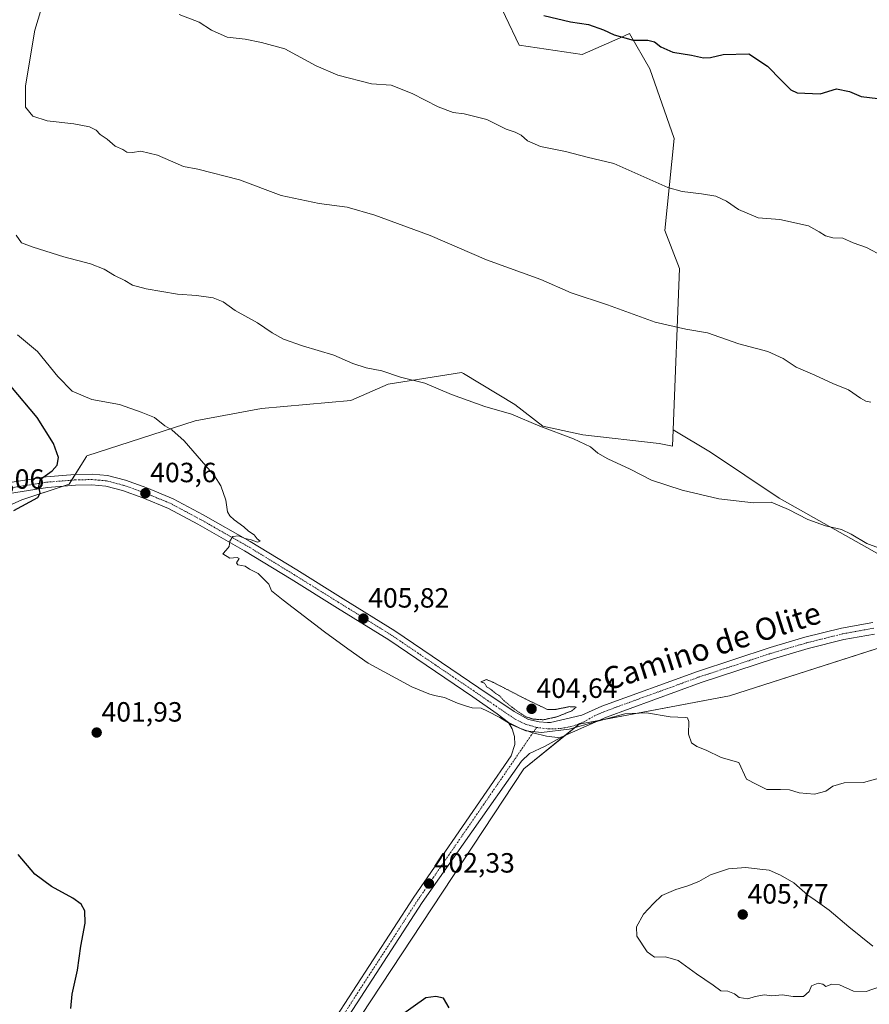
# Model space of a CAD drawing. Units: metres. Extents: x 604520 to 607986, y 4696829 to 4699195.
# Drawn here: x 604937 to 605243, y 4697321 to 4697675 of the extents above; entities that cross this region are included whole.
import ezdxf
from ezdxf.enums import TextEntityAlignment as Align

# ---------------------------------------------------------------- set-up
doc = ezdxf.new("R2010")
doc.units = ezdxf.units.M
doc.header["$MEASUREMENT"] = 0
doc.linetypes.add('TRAZO_Y_PUNTO', pattern=[1, 0.5, -0.25, 0, -0.25])
doc.linetypes.add('TRAZOS2', pattern=[0.375, 0.25, -0.125])
for name, color, linetype, lineweight in [('Carátula', 7, 'Continuous', 5), ('Cultivos herbáceos CxS', 92, 'Continuous', 0), ('Curva de nivel maestra', 36, 'Continuous', 30), ('Curva de nivel normal', 36, 'Continuous', 0), ('Curva de nivel normal depresión', 36, 'TRAZOS2', 0), ('Matorral', 135, 'Continuous', 0), ('Matorral CxS', 135, 'Continuous', 0), ('Pista no pavimentada', 254, 'Continuous', 13), ('Pista no pavimentada Cxs', 254, 'Continuous', 0), ('Pista pavimentada eje', 135, 'TRAZO_Y_PUNTO', 0), ('Punto de cota en terreno', 7, 'Continuous', 0), ('Rótulo de punto de cota en terreno', 19, 'Continuous', 0), ('Texto cartográfico', 19, 'Continuous', 0)]:
    doc.layers.add(name, color=color, linetype=linetype, lineweight=lineweight)
doc.styles.add('Arial', font='txt', dxfattribs={"height": 0.2})

# ---------------------------------------------------------------- blocks, each defined once
blk = doc.blocks.new('*U152')
at = {"layer": 'Matorral CxS', "color": 135, "linetype": 'Continuous', "lineweight": 0}
blk.add_polyline3d([(605106.66, 4697686.51, 424.79), (605116.58, 4697665.72, 423.33), (605139.25, 4697662.41, 423.81), (605152.83, 4697668.45, 424.85), (605156.25, 4697669.97, 425.22), (605163.54, 4697657.22, 423.84), (605172.31, 4697632.17, 421.78), (605169.01, 4697599.09, 418.4), (605174.2, 4697585.38, 417.01), (605171.96, 4697527.37, 411.48), (605171.73, 4697521.55, 410.86), (605166.92, 4697522.49, 410.79), (605139.46, 4697525.63, 410.24), (605125.08, 4697528.68, 410.03), (605115, 4697536.47, 410.29), (605096.54, 4697547.6, 410.56), (605095.97, 4697547.94, 410.58), (605095.79, 4697548.05, 410.58), (605069.34, 4697543.8, 409.52), (605055.88, 4697537.89, 408.56), (605023.76, 4697535.06, 407.07), (604999.91, 4697530.57, 405.63), (604960.94, 4697518.05, 401.75), (604960.77, 4697517.78, 401.71), (604954.56, 4697507.89, 401.18), (604937.56, 4697502.22, 399.36), (604915.35, 4697492.29, 398.26)], dxfattribs=at)
blk = doc.blocks.new('*U169')
at = {"layer": 'Curva de nivel normal', "color": 36, "linetype": 'Continuous', "lineweight": 0}
blk.add_polyline3d([(605243.12, 4697537.34, 415), (605241.34, 4697537.74, 415), (605239.4, 4697538.72, 415), (605235.07, 4697541.79, 415), (605229.44, 4697544.02, 415), (605222.99, 4697547.04, 415), (605216.18, 4697549.87, 415), (605211.54, 4697553.09, 415), (605206.04, 4697555.58, 415), (605195.6, 4697558.38, 415), (605184.32, 4697562.33, 415), (605176.55, 4697563.58, 415), (605165.54, 4697566.1, 415), (605148.35, 4697572.39, 415), (605135.23, 4697576.65, 415), (605124.35, 4697581.44, 415), (605104.78, 4697588.52, 415), (605084.5, 4697597.24, 415), (605064.52, 4697604.66, 415), (605054.63, 4697607.49, 415), (605044.56, 4697608.78, 415), (605030.9, 4697611.74, 415), (605015.9, 4697617.38, 415), (605000.89, 4697621.13, 415), (604995.71, 4697622.07, 415), (604986.3, 4697626.2, 415), (604980.33, 4697627.65, 415), (604977.32, 4697627.2, 415), (604975.29, 4697627.31, 415), (604973.84, 4697628.24, 415), (604971.06, 4697629.46, 415), (604968.2, 4697631.94, 415), (604965.72, 4697633.6, 415), (604964.23, 4697635.18, 415), (604961.81, 4697636.35, 415), (604956.2, 4697637.46, 415), (604946.6, 4697638.55, 415), (604941.45, 4697640.24, 415), (604938.87, 4697643.41, 415), (604938.85, 4697651.2, 415), (604942.19, 4697671.21, 415), (604945.38, 4697681.86, 415)], dxfattribs=at)
blk = doc.blocks.new('*U173')
at = {"layer": 'Curva de nivel normal', "color": 36, "linetype": 'Continuous', "lineweight": 0}
blk.add_polyline3d([(604994.1, 4697676.83, 420), (605001.32, 4697674.02, 420), (605005.79, 4697671.22, 420), (605011.43, 4697668.7, 420), (605017.89, 4697667.98, 420), (605023.73, 4697666.73, 420), (605032.2, 4697664.41, 420), (605043.48, 4697658.28, 420), (605051.27, 4697655.01, 420), (605063.36, 4697651.86, 420), (605070.5, 4697651.43, 420), (605078.01, 4697648.34, 420), (605087.4, 4697643.59, 420), (605092.77, 4697641.51, 420), (605096.68, 4697641.12, 420), (605104.84, 4697639.02, 420), (605111.86, 4697635.52, 420), (605115.13, 4697634.44, 420), (605117.24, 4697633.36, 420), (605119.59, 4697631.38, 420), (605124.21, 4697629.3, 420), (605133.16, 4697627.52, 420), (605141, 4697625.52, 420), (605150.56, 4697623.26, 420), (605170.01, 4697614.62, 420), (605175.24, 4697613.07, 420), (605182.12, 4697612.26, 420), (605187.38, 4697611.43, 420), (605191.16, 4697609.7, 420), (605195.43, 4697606.64, 420), (605202.56, 4697603.71, 420), (605210.39, 4697603, 420), (605220.67, 4697600.82, 420), (605224.52, 4697598.62, 420), (605226.85, 4697597.12, 420), (605229.49, 4697596.49, 420), (605233.08, 4697596.29, 420), (605236.71, 4697594.71, 420), (605241.6, 4697593.04, 420), (605247.48, 4697589.92, 420)], dxfattribs=at)
blk = doc.blocks.new('*U191')
at = {"layer": 'Curva de nivel maestra', "color": 36, "linetype": 'Continuous', "lineweight": 30}
blk.add_polyline3d([(605125.37, 4697676.42, 425), (605135.06, 4697674.14, 425), (605141.43, 4697673.18, 425), (605146.88, 4697671.3, 425), (605150.75, 4697669.44, 425), (605157.62, 4697667.53, 425), (605162.81, 4697667.52, 425), (605165.28, 4697666.96, 425), (605167.53, 4697665.22, 425), (605171.88, 4697663.29, 425), (605178.55, 4697662.18, 425), (605182.89, 4697661.26, 425), (605185.42, 4697661.36, 425), (605189.99, 4697662.38, 425), (605199.21, 4697662.62, 425), (605205.97, 4697658.21, 425), (605210.93, 4697653.08, 425), (605214.33, 4697649.75, 425), (605216.59, 4697648.68, 425), (605224.9, 4697648.32, 425), (605230.72, 4697650.08, 425), (605235.4, 4697649.15, 425), (605239.63, 4697647.34, 425), (605245.69, 4697646.62, 425)], dxfattribs=at)
blk = doc.blocks.new('*U192')
at = {"layer": 'Curva de nivel maestra', "color": 36, "linetype": 'Continuous', "lineweight": 30}
for points in [[(605091.35, 4697319.46, 400), (605089.27, 4697322.88, 400), (605086.59, 4697323.57, 400), (605082.91, 4697323.02, 400), (605073.03, 4697316.01, 400)], [(604955.11, 4697319.16, 400), (604955.6, 4697324.34, 400), (604957.5, 4697333.01, 400), (604958.72, 4697341.6, 400), (604960.32, 4697349.89, 400), (604960.18, 4697354.28, 400), (604958.83, 4697356.76, 400), (604955.84, 4697358.9, 400), (604948.14, 4697363.06, 400), (604942.16, 4697367.59, 400), (604936.18, 4697374.61, 400)], [(604934.62, 4697498.33, 400), (604943.22, 4697503.07, 400), (604944.16, 4697504.57, 400), (604943.65, 4697506.99, 400), (604944.24, 4697509.6, 400), (604948.41, 4697512.63, 400), (604950.22, 4697514.63, 400), (604950.66, 4697517.49, 400), (604948.94, 4697522.43, 400), (604943.07, 4697531.81, 400), (604933.6, 4697543.12, 400)]]:
    blk.add_polyline3d(points, dxfattribs=at)
blk = doc.blocks.new('5PATER')
at = {"layer": 'Carátula', "linetype": 'Continuous', "lineweight": 5}
h = blk.add_hatch(color=250, dxfattribs=at)
edge = h.paths.add_edge_path()
edge.add_ellipse((0, 0.01), major_axis=(-1.33, -1.34), ratio=0.999422, start_angle=0, end_angle=360)

msp = doc.modelspace()

# ---------------------------------------------------------------- linework, layer by layer
at = {"layer": 'Cultivos herbáceos CxS', "color": 92, "linetype": 'Continuous', "lineweight": 0}
for points in [[(605254.04, 4697478.13, 409.55), (605210.13, 4697502.82, 410.24), (605185.43, 4697519.29, 410.95), (605171.96, 4697527.37, 411.48), (605174.2, 4697585.38, 417.01), (605169.01, 4697599.09, 418.4), (605172.31, 4697632.17, 421.78), (605163.54, 4697657.22, 423.84), (605156.25, 4697669.97, 425.22), (605152.83, 4697668.45, 424.85), (605139.25, 4697662.41, 423.81), (605116.58, 4697665.72, 423.33), (605106.66, 4697686.51, 424.79)], [(605106.66, 4697686.51, 424.79), (605116.58, 4697665.72, 423.33), (605139.25, 4697662.41, 423.81), (605152.83, 4697668.45, 424.85), (605156.25, 4697669.97, 425.22), (605163.54, 4697657.22, 423.84), (605172.31, 4697632.17, 421.78), (605169.01, 4697599.09, 418.4), (605174.2, 4697585.38, 417.01), (605171.96, 4697527.37, 411.48)], [(604894.62, 4697492.45, 395.84), (604915.35, 4697492.29, 398.26), (604937.55, 4697502.22, 399.36), (604952.01, 4697507.04, 400.88), (604954.56, 4697507.89, 401.18), (604955.42, 4697509.27, 401.21), (604956.71, 4697511.32, 401.17), (604960.77, 4697517.78, 401.71), (604960.94, 4697518.05, 401.75), (604999.91, 4697530.57, 405.63), (605023.76, 4697535.06, 407.07), (605055.88, 4697537.89, 408.56), (605069.34, 4697543.8, 409.52), (605095.79, 4697548.05, 410.58), (605095.97, 4697547.94, 410.58), (605096.54, 4697547.6, 410.56), (605115, 4697536.47, 410.29), (605125.08, 4697528.68, 410.03), (605139.46, 4697525.63, 410.24), (605166.92, 4697522.49, 410.79), (605171.73, 4697521.55, 410.86), (605171.96, 4697527.37, 411.48)], [(604915.35, 4697492.29, 398.26), (604937.56, 4697502.22, 399.36), (604954.56, 4697507.89, 401.18), (604960.77, 4697517.78, 401.71), (604960.94, 4697518.05, 401.75), (604999.91, 4697530.57, 405.63), (605023.76, 4697535.06, 407.07), (605055.88, 4697537.89, 408.56), (605069.34, 4697543.8, 409.52), (605095.79, 4697548.05, 410.58), (605095.97, 4697547.94, 410.58), (605096.54, 4697547.6, 410.56), (605115, 4697536.47, 410.29), (605125.08, 4697528.68, 410.03), (605139.46, 4697525.63, 410.24), (605166.92, 4697522.49, 410.79), (605171.73, 4697521.55, 410.86), (605171.96, 4697527.37, 411.48), (605171.96, 4697527.37, 411.48), (605185.43, 4697519.29, 410.95), (605210.13, 4697502.82, 410.24), (605254.04, 4697478.13, 409.55)], [(605273.52, 4697457.67, 408.27), (605254.04, 4697478.13, 409.55), (605210.13, 4697502.83, 410.24), (605185.43, 4697519.29, 410.95), (605171.96, 4697527.37, 411.48)], [(605273.52, 4697457.67, 408.27), (605192.29, 4697431.67, 405.51), (605138.09, 4697421.51, 404.81), (605118.19, 4697405.4, 403.9), (605008.27, 4697238.87, 397.77)], [(605322.9, 4697021.55, 408.47), (605015.06, 4697226.94, 397.11), (605008.27, 4697238.87, 397.77), (605118.19, 4697405.4, 403.9), (605138.09, 4697421.51, 404.81), (605192.29, 4697431.67, 405.51), (605273.52, 4697457.67, 408.27)], [(605273.52, 4697457.67, 408.27), (605272.18, 4697457.24, 408.29), (605267.43, 4697455.72, 408.24), (605262.31, 4697454.08, 407.96), (605192.28, 4697431.67, 405.51), (605145.23, 4697422.85, 404.89), (605138.09, 4697421.51, 404.81), (605133.02, 4697417.41, 404.67), (605118.19, 4697405.4, 403.9), (605008.27, 4697238.87, 397.77)], [(605273.52, 4697457.67, 408.27), (605272.18, 4697457.24, 408.29), (605267.43, 4697455.72, 408.24), (605262.31, 4697454.08, 407.96), (605192.28, 4697431.67, 405.51), (605145.23, 4697422.85, 404.89), (605138.09, 4697421.51, 404.81), (605133.02, 4697417.41, 404.67), (605118.19, 4697405.4, 403.9), (605008.27, 4697238.87, 397.77)]]:
    msp.add_polyline3d(points, dxfattribs=at)
at = {"layer": 'Curva de nivel normal', "color": 36, "linetype": 'Continuous', "lineweight": 0}
for points in [[(605255.21, 4697481.46, 410), (605241.67, 4697486.46, 410), (605236.05, 4697489.81, 410), (605232.58, 4697491.5, 410), (605226.74, 4697492.89, 410), (605220.38, 4697495.16, 410), (605213.44, 4697498.74, 410), (605207.21, 4697501.41, 410), (605200.89, 4697501.07, 410), (605188.37, 4697502.6, 410), (605175.2, 4697505.64, 410), (605164.22, 4697509.32, 410), (605156.47, 4697513.24, 410), (605148.46, 4697516.9, 410), (605144.83, 4697519.03, 410), (605142.15, 4697521.32, 410), (605136.06, 4697524.14, 410), (605124.02, 4697528.65, 410), (605113.77, 4697533.08, 410), (605104.19, 4697535.74, 410), (605092.12, 4697540.04, 410), (605082.54, 4697544.2, 410), (605073.77, 4697546.3, 410), (605067.07, 4697548.62, 410), (605061.46, 4697549.63, 410), (605056.66, 4697551.24, 410), (605049.84, 4697554.22, 410), (605038.56, 4697557.58, 410), (605031.67, 4697560.04, 410), (605027.66, 4697562.28, 410), (605022.34, 4697565.91, 410), (605014.33, 4697570.26, 410), (605009.93, 4697573.46, 410), (605006.43, 4697574.89, 410), (605000.33, 4697575.73, 410), (604993.52, 4697576.19, 410), (604982.25, 4697578.06, 410), (604977.37, 4697579.44, 410), (604974.64, 4697581.05, 410), (604970.82, 4697582.89, 410), (604967.18, 4697585.2, 410), (604962.24, 4697587.12, 410), (604952.63, 4697589.65, 410), (604941.63, 4697593.15, 410), (604937.4, 4697594.62, 410), (604935.5, 4697597.36, 410)], [(605246.06, 4697402.1, 405), (605240.45, 4697400.52, 405), (605233.51, 4697400.42, 405), (605229.45, 4697399.24, 405), (605226.88, 4697397.45, 405), (605222.78, 4697396.37, 405), (605217.26, 4697396.84, 405), (605213.88, 4697397.82, 405), (605210.65, 4697398.04, 405), (605205.7, 4697397.97, 405), (605201.83, 4697399.95, 405), (605198.37, 4697401.65, 405), (605195.6, 4697407.71, 405), (605189.29, 4697409.51, 405), (605183.83, 4697412.14, 405), (605180.54, 4697413.44, 405), (605178.51, 4697414.76, 405), (605177.5, 4697417.85, 405), (605177.57, 4697422.46, 405), (605177.13, 4697423.75, 405), (605176.36, 4697423.89, 405), (605170.84, 4697424.08, 405), (605162.41, 4697425.52, 405), (605154.56, 4697425.17, 405), (605143.95, 4697422.38, 405), (605134.55, 4697419.64, 405), (605124.55, 4697418.5, 405), (605118.89, 4697419.12, 405), (605113.67, 4697421.35, 405), (605109.52, 4697423.95, 405), (605105.08, 4697426.18, 405), (605102.86, 4697427.29, 405), (605099.6, 4697427.37, 405), (605097.56, 4697427.99, 405), (605094.3, 4697429.06, 405), (605089.65, 4697431.08, 405), (605086.04, 4697431.81, 405), (605084.02, 4697432.45, 405), (605077.88, 4697434.9, 405), (605062.18, 4697443.48, 405), (605054.82, 4697448.65, 405), (605046.45, 4697454.75, 405), (605031.63, 4697466.06, 405), (605027.33, 4697469.43, 405), (605026.45, 4697471.87, 405), (605022.56, 4697475.65, 405), (605019.45, 4697477.2, 405), (605017.88, 4697478.3, 405), (605015.29, 4697478.83, 405), (605014.81, 4697479.57, 405), (605015.8, 4697481.04, 405), (605014.98, 4697481.41, 405), (605012.44, 4697481.23, 405), (605009.86, 4697482.72, 405), (605011.02, 4697484.04, 405), (605012.12, 4697485.43, 405), (605012.36, 4697487.32, 405), (605013.42, 4697489.01, 405), (605015.48, 4697489.22, 405), (605017.92, 4697488.33, 405), (605020.12, 4697487.87, 405), (605022.36, 4697487.01, 405), (605023.32, 4697487.32, 405), (605022.18, 4697488.16, 405), (605021.17, 4697489.58, 405), (605019.14, 4697490.89, 405), (605017.42, 4697492.5, 405), (605013.89, 4697494.97, 405), (605012.42, 4697496.5, 405), (605011.49, 4697497.9, 405), (605011, 4697502.13, 405), (605009.14, 4697507.18, 405), (605006.83, 4697510.78, 405), (604995.92, 4697523.38, 405), (604991.47, 4697527.36, 405), (604988.94, 4697528.79, 405), (604985.22, 4697531.88, 405), (604980.5, 4697533.7, 405), (604972.66, 4697536.44, 405), (604962.65, 4697538.3, 405), (604955.68, 4697541.34, 405), (604950.47, 4697546.53, 405), (604943.12, 4697555.54, 405), (604935.97, 4697561.54, 405)], [(605243.8, 4697341.6, 405), (605235.14, 4697348.6, 405), (605228.15, 4697354.62, 405), (605223.08, 4697358.18, 405), (605220.38, 4697359.95, 405), (605215.42, 4697364.37, 405), (605210.6, 4697367.19, 405), (605206.54, 4697368.99, 405), (605203.21, 4697369.34, 405), (605198.17, 4697369.92, 405), (605191.86, 4697369.45, 405), (605185.36, 4697367.3, 405), (605181.16, 4697364.94, 405), (605177.22, 4697363.29, 405), (605172.89, 4697362.07, 405), (605167.89, 4697359.87, 405), (605164.86, 4697357, 405), (605161.27, 4697353.15, 405), (605158.77, 4697348.59, 405), (605158.9, 4697345.17, 405), (605162.55, 4697339.64, 405), (605165.28, 4697337.63, 405), (605169.18, 4697337.75, 405), (605173.77, 4697336.45, 405), (605180.41, 4697331.67, 405), (605186.39, 4697327.63, 405), (605189.11, 4697325.56, 405), (605191.64, 4697325.42, 405), (605194.07, 4697324.48, 405), (605195.75, 4697323.19, 405), (605198.88, 4697322.65, 405)], [(605198.88, 4697322.65, 405), (605201.54, 4697323.48, 405), (605204.88, 4697324.08, 405), (605207.54, 4697323.72, 405), (605211.21, 4697324.15, 405), (605215.21, 4697323.52, 405), (605218.88, 4697323.57, 405), (605220.88, 4697325.36, 405), (605221.74, 4697327.39, 405), (605224.13, 4697328.3, 405), (605225.85, 4697327.98, 405), (605226.9, 4697327.16, 405), (605229.1, 4697327.94, 405), (605231.88, 4697327.74, 405), (605236.84, 4697325.4, 405), (605241.39, 4697325.36, 405), (605246.55, 4697327.11, 405)]]:
    msp.add_polyline3d(points, dxfattribs=at)
at = {"layer": 'Curva de nivel normal depresión', "color": 36, "linetype": 'TRAZOS2', "lineweight": 0}
msp.add_polyline3d([(605125.31, 4697423.06, 405), (605130.13, 4697424.15, 405), (605135.53, 4697426.31, 405), (605137.08, 4697427.65, 405), (605134.63, 4697427.8, 405), (605129.76, 4697426.82, 405), (605126.73, 4697426.76, 405), (605118.75, 4697430.58, 405), (605107.23, 4697436.53, 405), (605104.74, 4697437.56, 405), (605102.74, 4697436.68, 405), (605104.1, 4697436.2, 405), (605104.83, 4697434.93, 405), (605106.28, 4697434.04, 405), (605108.1, 4697432.53, 405), (605109.54, 4697431.64, 405), (605111.1, 4697429.87, 405), (605115.53, 4697426.39, 405), (605119, 4697424.13, 405), (605121.55, 4697423.33, 405), (605125.31, 4697423.06, 405)], dxfattribs=at)
at = {"layer": 'Matorral', "color": 135, "linetype": 'Continuous', "lineweight": 0}
for points in [[(605106.66, 4697686.51, 424.79), (605116.58, 4697665.72, 423.33), (605139.25, 4697662.41, 423.81), (605152.83, 4697668.45, 424.85), (605156.25, 4697669.97, 425.22), (605163.54, 4697657.22, 423.84), (605172.31, 4697632.17, 421.78), (605169.01, 4697599.09, 418.4), (605174.2, 4697585.38, 417.01), (605171.96, 4697527.37, 411.48)], [(604894.62, 4697492.45, 395.84), (604915.35, 4697492.29, 398.26), (604937.55, 4697502.22, 399.36), (604952.01, 4697507.04, 400.88), (604954.56, 4697507.89, 401.18), (604955.42, 4697509.27, 401.21), (604956.71, 4697511.32, 401.17), (604960.77, 4697517.78, 401.71), (604960.94, 4697518.05, 401.75), (604999.91, 4697530.57, 405.63), (605023.76, 4697535.06, 407.07), (605055.88, 4697537.89, 408.56), (605069.34, 4697543.8, 409.52), (605095.79, 4697548.05, 410.58), (605095.97, 4697547.94, 410.58), (605096.54, 4697547.6, 410.56), (605115, 4697536.47, 410.29), (605125.08, 4697528.68, 410.03), (605139.46, 4697525.63, 410.24), (605166.92, 4697522.49, 410.79), (605171.73, 4697521.55, 410.86), (605171.96, 4697527.37, 411.48)]]:
    msp.add_polyline3d(points, dxfattribs=at)
at = {"layer": 'Pista no pavimentada', "color": 254, "linetype": 'Continuous', "lineweight": 13}
for points in [[(604917.84, 4697506.03, 397.04), (604946.29, 4697510.5, 399.89), (604956.64, 4697511.32, 401.16), (604962.87, 4697511.45, 401.8), (604968.37, 4697510.97, 402.38), (604974.85, 4697509.26, 403), (604982.45, 4697506.53, 403.4), (604991.96, 4697502.62, 403.92), (605002.76, 4697496.85, 404.4), (605019.67, 4697487.27, 404.93), (605036.51, 4697476.96, 405.33), (605053.22, 4697466.57, 405.65), (605071.79, 4697455.06, 405.73), (605102.06, 4697434.55, 405.15), (605114.7, 4697426.01, 404.84), (605119.86, 4697423.22, 404.99), (605123.69, 4697422.28, 404.93), (605126.76, 4697422.15, 404.92), (605127.83, 4697422.1, 404.94), (605139.04, 4697424.75, 405.09), (605146.32, 4697427.99, 405.25), (605180.68, 4697440.5, 406.09), (605206.85, 4697449.1, 406.94), (605219.41, 4697452.79, 407.12), (605232.56, 4697456.07, 407.52), (605243.86, 4697458.13, 407.86)], [(605112.72, 4697422.04, 404.84), (605108.62, 4697425.23, 404.92), (605099.85, 4697431.32, 405.11), (605069.66, 4697451.78, 405.65), (605051.16, 4697463.25, 405.71), (605034.45, 4697473.63, 405.47), (605017.68, 4697483.9, 405.12), (605000.88, 4697493.43, 404.52), (604990.29, 4697499.08, 403.98), (604981.05, 4697502.89, 403.5), (604973.69, 4697505.52, 402.87), (604967.7, 4697507.1, 402.49), (604962.74, 4697507.54, 402), (604956.84, 4697507.42, 401.43), (604946.75, 4697506.62, 400.23), (604918.5, 4697502.18, 397.19)], [(605244.47, 4697453.93, 407.53), (605233.45, 4697451.92, 407.37), (605220.53, 4697448.69, 406.94), (605208.12, 4697445.04, 406.61), (605182.07, 4697436.48, 405.86), (605147.92, 4697424.05, 404.9), (605131.68, 4697416.81, 404.73), (605131.3, 4697416.6, 404.73)], [(605027.37, 4697280.31, 399.26), (605078.6, 4697359.28, 401.87), (605113.63, 4697410.13, 404.09), (605114.98, 4697414.19, 404.3), (605114.86, 4697417.09, 404.54), (605114.05, 4697419.81, 404.71), (605112.72, 4697422.04, 404.84)], [(605112.72, 4697422.04, 404.84), (605116.99, 4697419.96, 404.89), (605121.45, 4697418.36, 404.94), (605126.33, 4697417.2, 404.85), (605131.3, 4697416.6, 404.73)], [(605112.72, 4697422.04, 404.84), (605116.99, 4697419.96, 404.89), (605121.45, 4697418.36, 404.94), (605126.33, 4697417.2, 404.85), (605131.3, 4697416.6, 404.73)], [(605131.3, 4697416.6, 404.73), (605125.83, 4697413.6, 404.63), (605120.28, 4697410.97, 404.32), (605117.32, 4697408.21, 404.18), (605081.59, 4697357.28, 401.94), (605030.38, 4697278.34, 399.34), (605019.16, 4697261.4, 398.68), (604978.3, 4697198.73, 395.99), (604958.17, 4697169.71, 393.6), (604948.8, 4697152.83, 392.1)]]:
    msp.add_polyline3d(points, dxfattribs=at)
at = {"layer": 'Pista no pavimentada Cxs', "color": 254, "linetype": 'Continuous', "lineweight": 0}
for points in [[(604917.84, 4697506.03, 397.04), (604946.29, 4697510.5, 399.89), (604956.64, 4697511.32, 401.16), (604962.87, 4697511.45, 401.8), (604968.37, 4697510.97, 402.38), (604974.85, 4697509.26, 403), (604982.45, 4697506.53, 403.4), (604991.96, 4697502.62, 403.92), (605002.76, 4697496.85, 404.4), (605019.67, 4697487.27, 404.93), (605036.51, 4697476.96, 405.33), (605053.22, 4697466.57, 405.65), (605071.79, 4697455.06, 405.73), (605102.06, 4697434.55, 405.15), (605114.7, 4697426.01, 404.84), (605119.86, 4697423.22, 404.99), (605123.69, 4697422.28, 404.93), (605126.76, 4697422.15, 404.92), (605127.83, 4697422.1, 404.94), (605139.04, 4697424.75, 405.09), (605146.32, 4697427.99, 405.25), (605180.68, 4697440.5, 406.09), (605206.85, 4697449.1, 406.94), (605219.41, 4697452.79, 407.12), (605232.56, 4697456.07, 407.52), (605243.86, 4697458.13, 407.86)], [(605244.47, 4697453.93, 407.53), (605233.45, 4697451.92, 407.37), (605220.53, 4697448.69, 406.94), (605208.12, 4697445.04, 406.61), (605182.07, 4697436.48, 405.86), (605147.92, 4697424.05, 404.9), (605131.68, 4697416.81, 404.73), (605131.3, 4697416.6, 404.73), (605126.33, 4697417.2, 404.85), (605121.45, 4697418.36, 404.94), (605116.99, 4697419.96, 404.89), (605112.72, 4697422.04, 404.84), (605108.62, 4697425.23, 404.92), (605099.85, 4697431.32, 405.11), (605069.66, 4697451.78, 405.65), (605051.16, 4697463.25, 405.71), (605034.45, 4697473.63, 405.47), (605017.68, 4697483.9, 405.12), (605000.88, 4697493.43, 404.52), (604990.29, 4697499.08, 403.98), (604981.05, 4697502.89, 403.5), (604973.69, 4697505.52, 402.87), (604967.7, 4697507.1, 402.49), (604962.74, 4697507.54, 402), (604956.84, 4697507.42, 401.43), (604946.75, 4697506.62, 400.23), (604918.5, 4697502.18, 397.19)], [(605027.37, 4697280.31, 399.26), (605078.6, 4697359.28, 401.87), (605113.63, 4697410.13, 404.09), (605114.98, 4697414.19, 404.3), (605114.86, 4697417.09, 404.54), (605114.05, 4697419.81, 404.71), (605112.72, 4697422.04, 404.84), (605116.99, 4697419.96, 404.89), (605121.45, 4697418.36, 404.94), (605126.33, 4697417.2, 404.85), (605131.3, 4697416.6, 404.73), (605131.3, 4697416.6, 404.73), (605125.83, 4697413.6, 404.63), (605120.28, 4697410.97, 404.32), (605117.32, 4697408.21, 404.18), (605081.59, 4697357.28, 401.94), (605030.38, 4697278.34, 399.34)]]:
    msp.add_polyline3d(points, dxfattribs=at)
at = {"layer": 'Pista pavimentada eje', "color": 135, "linetype": 'TRAZO_Y_PUNTO', "lineweight": 0}
for points in [[(604918.17, 4697504.11, 397.22), (604946.52, 4697508.56, 400.29), (604956.74, 4697509.37, 401.36), (604962.81, 4697509.5, 401.96), (604965.29, 4697509.28, 402.25), (604968.04, 4697509.04, 402.53), (604974.27, 4697507.39, 402.97), (604978.07, 4697506.03, 403.18), (604981.75, 4697504.71, 403.48), (604986.37, 4697502.81, 403.88), (604991.13, 4697500.85, 403.97), (604996.53, 4697497.97, 404.32), (605001.82, 4697495.14, 404.48), (605010.22, 4697490.38, 404.76), (605018.68, 4697485.59, 405.05), (605035.48, 4697475.3, 405.44), (605043.84, 4697470.1, 405.6), (605052.19, 4697464.91, 405.69), (605070.73, 4697453.42, 405.76), (605100.96, 4697432.94, 405.23), (605105.34, 4697429.89, 405.08), (605111.66, 4697425.62, 404.97), (605115.08, 4697423.28, 405.04), (605118.83, 4697421.51, 404.96), (605122.8, 4697420.33, 404.94)], [(605122.8, 4697420.33, 404.94), (605127.1, 4697419.77, 404.93), (605131.42, 4697419.91, 404.95), (605135.67, 4697420.74, 404.76), (605139.72, 4697422.26, 404.92), (605143.48, 4697424.4, 405.05), (605147.12, 4697426.02, 405.1), (605181.38, 4697438.49, 406.17), (605207.49, 4697447.07, 406.79), (605219.97, 4697450.74, 407.06), (605226.43, 4697452.36, 407.32), (605233.01, 4697454, 407.56), (605244.17, 4697456.03, 407.69)], [(605122.8, 4697420.33, 404.94), (605115.11, 4697409.11, 404.21), (605080.1, 4697358.28, 401.96), (605028.87, 4697279.32, 399.33), (605017.65, 4697262.39, 398.71), (604976.8, 4697199.74, 396.04), (604956.69, 4697170.74, 393.67), (604949.42, 4697157.6, 392.44), (604946.14, 4697152.52, 392.15), (604943.73, 4697150.54, 391.88), (604941.19, 4697148.72, 391.73)]]:
    msp.add_polyline3d(points, dxfattribs=at)

# ---------------------------------------------------------------- block references
at = {"layer": 'Curva de nivel maestra', "color": 36, "linetype": 'Continuous', "lineweight": 30}
for name in ['*U191', '*U192']:
    msp.add_blockref(name, (0, 0), dxfattribs=at)
at = {"layer": 'Curva de nivel normal', "color": 36, "linetype": 'Continuous', "lineweight": 0}
for name in ['*U169', '*U173']:
    msp.add_blockref(name, (0, 0), dxfattribs=at)
at = {"layer": 'Matorral CxS', "color": 135, "linetype": 'Continuous', "lineweight": 0}
msp.add_blockref('*U152', (0, 0), dxfattribs=at)
at = {"layer": 'Punto de cota en terreno', "linetype": 'Continuous', "lineweight": 0}
for p in [(604981.98, 4697504.59, 403.6), (605060.46, 4697459.48, 405.82), (605121, 4697427, 404.64), (604964.45, 4697418.47, 401.93), (605084.05, 4697364.15, 402.33), (605197, 4697353, 405.77)]:
    msp.add_blockref('5PATER', p, dxfattribs=at)

# ---------------------------------------------------------------- texts
at = {"layer": 'Rótulo de punto de cota en terreno', "color": 19, "linetype": 'Continuous', "lineweight": 0, "style": 'Arial'}
for s, p in [('403,6', (604983.74, 4697506.35)), ('397,06', (604916.4, 4697504)), ('405,82', (605062.22, 4697461.24)), ('404,64', (605122.76, 4697428.76)), ('401,93', (604966.21, 4697420.23)), ('402,33', (605085.81, 4697365.91)), ('405,77', (605198.76, 4697354.76))]:
    msp.add_text(s, height=7, dxfattribs=at).set_placement(p, align=Align.BOTTOM_LEFT)
at = {"layer": 'Texto cartográfico', "color": 19, "linetype": 'Continuous', "lineweight": 0, "style": 'Arial'}
msp.add_text('Camino de Olite', height=8, rotation=17.6613, dxfattribs=at).set_placement((605185.87, 4697449.63), align=Align.MIDDLE_CENTER)

doc.saveas('drawing.dxf')
